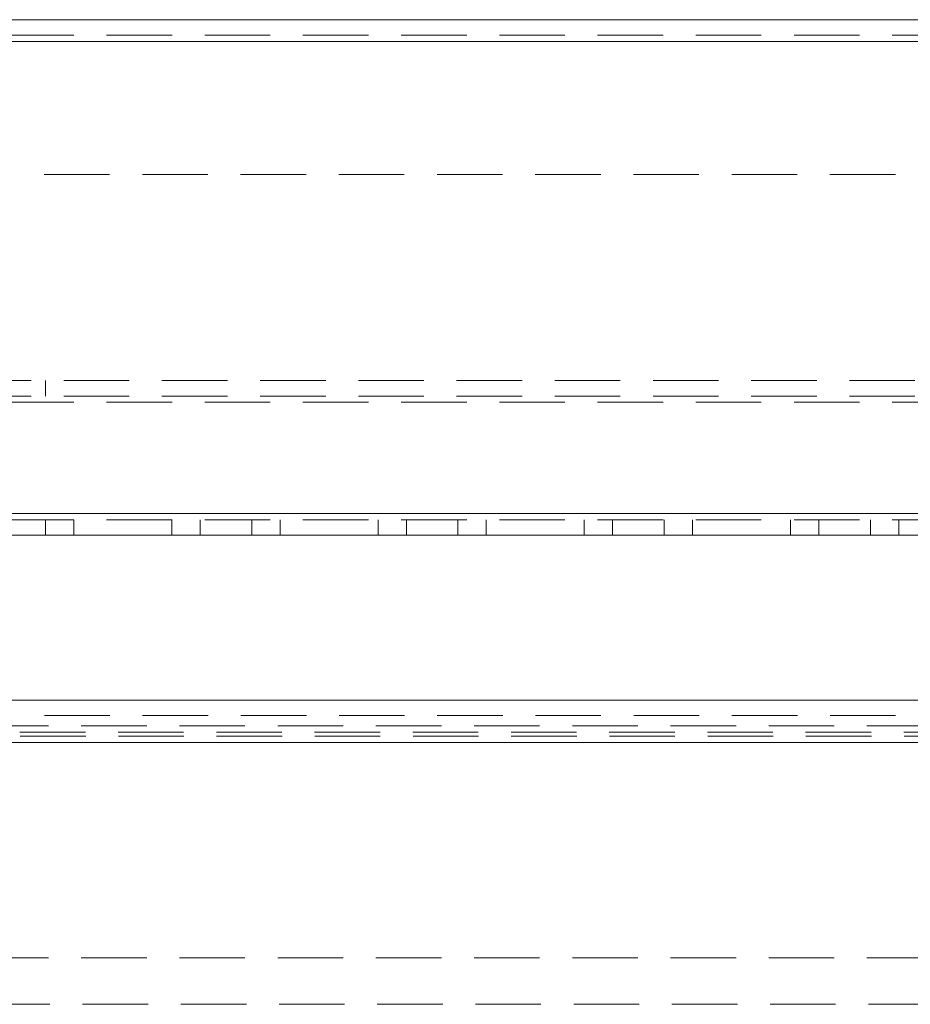
# Model space of a CAD drawing. Units: millimetres. Extents: x -3786 to 4614, y -3385 to 2555.
# Drawn here: x 820 to 906, y -218 to -122 of the extents above; entities that cross this region are included whole.
import ezdxf

# ---------------------------------------------------------------- set-up
doc = ezdxf.new("R2010")
doc.units = ezdxf.units.MM
doc.header["$LTSCALE"] = 5
doc.linetypes.add('HIDDEN', pattern=[1.905, 1.27, -0.635])

msp = doc.modelspace()

# ---------------------------------------------------------------- linework, layer by layer
at = {"color": 7, "linetype": 'Continuous', "lineweight": 18}
for p, q in [((973.136, -122.087, -511.017), (666.136, -122.085, -511.017)), ((973.136, -124.187, -511.017), (666.136, -124.185, -511.017)), ((973.136, -169.987, -511.017), (666.136, -169.985, -511.017)), ((969.636, -172.087, -511.017), (669.636, -172.085, -511.017)), ((669.635, -188.085, -511.017), (969.635, -188.087, -511.017))]:
    msp.add_line(p, q, dxfattribs=at)
at = {"color": 7, "linetype": 'HIDDEN', "lineweight": 18}
for p, q in [((666.136, -123.585, -511.017), (973.136, -123.587, -511.017)), ((973.136, -124.187, -511.017), (666.136, -124.185, -511.017)), ((933.136, -124.187, -511.017), (706.136, -124.185, -511.017)), ((933.136, -137.087, -511.017), (706.136, -137.085, -511.017)), ((973.136, -157.087, -511.017), (666.136, -157.085, -511.017)), ((822.136, -158.586, -511.017), (822.136, -157.086, -511.017)), ((973.136, -158.587, -511.017), (666.136, -158.585, -511.017)), ((666.136, -159.185, -511.017), (973.136, -159.187, -511.017)), ((973.136, -169.987, -511.017), (666.136, -169.985, -511.017)), ((666.136, -170.585, -511.017), (973.136, -170.587, -511.017)), ((822.136, -172.086, -511.017), (822.136, -170.586, -511.017)), ((824.886, -170.586, -511.017), (824.886, -172.086, -511.017)), ((834.386, -170.586, -511.017), (834.386, -172.086, -511.017)), ((837.136, -170.586, -511.017), (837.136, -172.086, -511.017)), ((842.136, -172.086, -511.017), (842.136, -170.586, -511.017)), ((844.886, -170.586, -511.017), (844.886, -172.086, -511.017)), ((854.386, -170.586, -511.017), (854.386, -172.086, -511.017)), ((857.136, -170.586, -511.017), (857.136, -172.086, -511.017)), ((862.136, -172.086, -511.017), (862.136, -170.586, -511.017)), ((864.886, -170.586, -511.017), (864.886, -172.086, -511.017)), ((874.386, -170.586, -511.017), (874.386, -172.086, -511.017)), ((877.136, -170.586, -511.017), (877.136, -172.086, -511.017)), ((882.136, -172.086, -511.017), (882.136, -170.586, -511.017)), ((884.886, -170.586, -511.017), (884.886, -172.086, -511.017)), ((894.386, -170.586, -511.017), (894.386, -172.086, -511.017)), ((897.136, -170.587, -511.017), (897.136, -172.086, -511.017)), ((902.136, -172.087, -511.017), (902.136, -170.587, -511.017)), ((904.886, -170.587, -511.017), (904.886, -172.087, -511.017)), ((669.635, -189.585, -511.017), (969.635, -189.587, -511.017)), ((644.635, -190.585, -511.017), (994.635, -190.587, -511.017)), ((619.635, -191.185, -511.017), (1019.635, -191.187, -511.017)), ((619.635, -191.185, -511.017), (1019.635, -191.187, -511.017)), ((648.235, -191.585, -511.017), (991.035, -191.587, -511.017)), ((647.943, -192.185, -511.017), (991.328, -192.187, -511.017)), ((648.235, -192.185, -511.017), (991.035, -192.187, -511.017)), ((644.635, -213.085, -511.017), (994.635, -213.087, -511.017)), ((673.342, -217.585, -511.017), (965.928, -217.587, -511.017))]:
    msp.add_line(p, q, dxfattribs=at)
at = {"color": 8, "linetype": 'Continuous', "lineweight": 18}
msp.add_line((669.635, -192.185, -511.017), (969.635, -192.187, -511.017), dxfattribs=at)

doc.saveas('drawing.dxf')
